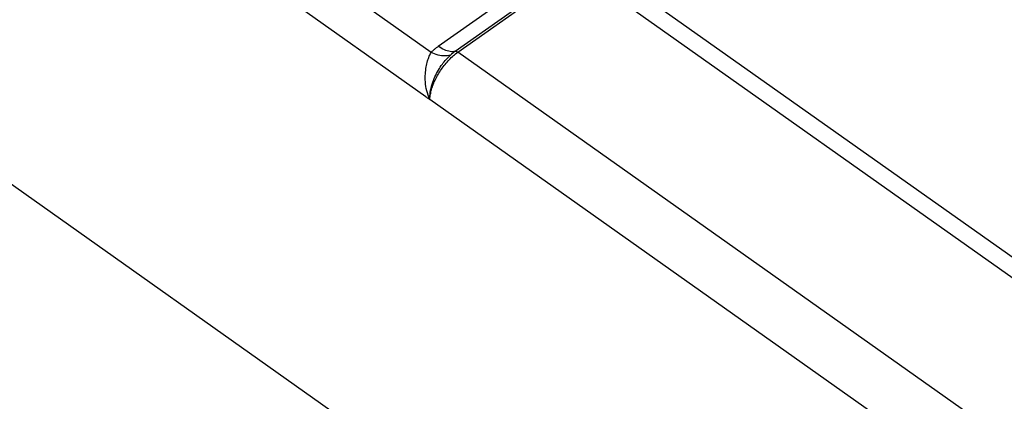
# Model space of a CAD drawing. Units: millimetres. Extents: x 0 to 210, y 0 to 297.
# Drawn here: x 170 to 179, y 237 to 241 of the extents above; entities that cross this region are included whole.
import ezdxf

# ---------------------------------------------------------------- set-up
doc = ezdxf.new("R2010")
doc.units = ezdxf.units.MM
doc.header["$LTSCALE"] = 19.36
doc.layers.add('6_FUNCOES_GEOM', color=7, linetype='CONTINUOUS')

msp = doc.modelspace()

# ---------------------------------------------------------------- linework, layer by layer
at = {"layer": '6_FUNCOES_GEOM', "color": 7, "linetype": 'Continuous'}
for p, q in [((173.6271, 240.0744), (165.1636, 246.0557)), ((180.5845, 231.7823), (165.0488, 242.7677)), ((173.7367, 240.5204), (174.7796, 241.2578)), ((182.7205, 235.8947), (175.1549, 241.2444)), ((173.8852, 240.4761), (174.928, 241.2135)), ((173.9099, 240.4687), (174.9528, 241.2061)), ((182.6344, 235.7743), (174.9528, 241.2061)), ((173.6728, 240.4656), (173.0485, 240.9071)), ((181.9663, 234.7719), (173.9099, 240.4687)), ((181.7193, 234.3535), (173.6625, 240.0499))]:
    msp.add_line(p, q, dxfattribs=at)
msp.add_arc((174.1242, 240.1384), 0.4137, 125.30252, 132.73418, dxfattribs=at)
for points, start_tangent, end_tangent in [([(173.6603, 240.0508), (173.6345, 240.1274), (173.6225, 240.2057), (173.6221, 240.2768), (173.6295, 240.3387), (173.6418, 240.3906), (173.6568, 240.4327), (173.6728, 240.4656)], (-0.417262, 0.908786), (0.488332, 0.872658)), ([(173.6624, 240.0462), (173.6653, 240.1159), (173.6814, 240.1854), (173.7066, 240.2509), (173.7378, 240.3102), (173.7723, 240.3622), (173.808, 240.4062), (173.8435, 240.4423)], (-0.07646, 0.997073), (0.73495, 0.678122)), ([(173.6625, 240.0505), (173.6669, 240.0961), (173.6769, 240.1399), (173.6916, 240.1833), (173.7108, 240.2274), (173.7348, 240.2722), (173.7634, 240.3171), (173.7964, 240.3609), (173.8327, 240.4017), (173.871, 240.438), (173.9099, 240.4687)], (0.008673, 0.999962), (0.816497, 0.57735)), ([(173.6728, 240.4656), (173.694, 240.4863), (173.7154, 240.5044), (173.7367, 240.5204)], (0.688514, 0.725223), (0.816483, 0.57737)), ([(173.8435, 240.4423), (173.7929, 240.4349), (173.7348, 240.4429), (173.6728, 240.4656)], (-0.950427, -0.310946), (-0.903446, 0.428702)), ([(173.8852, 240.4761), (173.8415, 240.474), (173.7909, 240.4891), (173.7367, 240.5204)], (-0.964773, -0.263083), (-0.816497, 0.57735)), ([(173.8852, 240.4761), (173.8966, 240.4755), (173.9099, 240.4687)], (0.964773, 0.263083), (0.816497, -0.57735)), ([(173.6271, 240.0744), (173.6388, 240.066), (173.6507, 240.0576), (173.6625, 240.0499)], (0.816497, -0.57735), (0.816497, -0.57735))]:
    msp.add_spline(points, degree=3, dxfattribs=dict(at, start_tangent=start_tangent, end_tangent=end_tangent))

doc.saveas('drawing.dxf')
